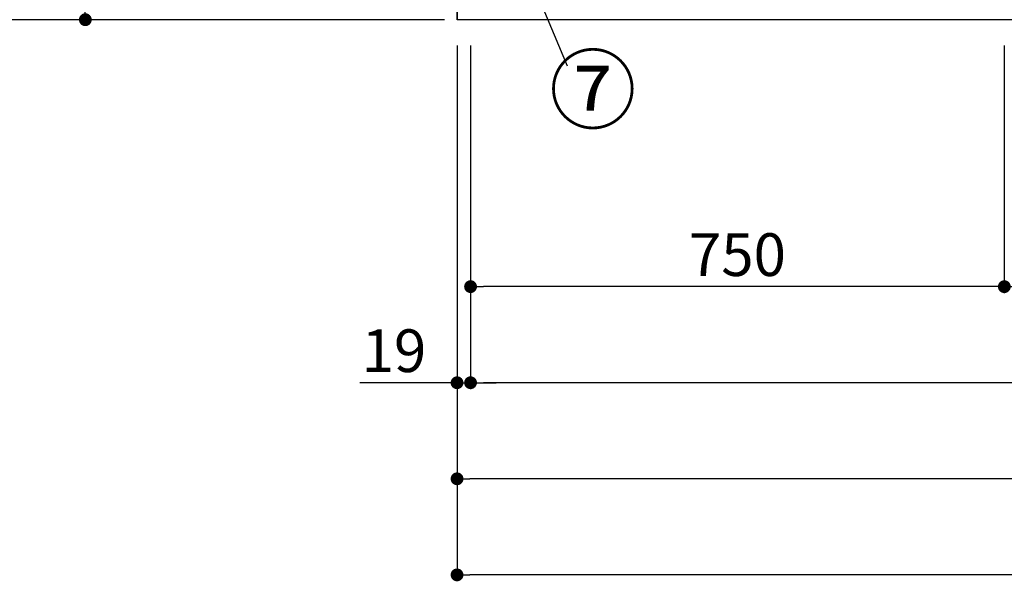
# Model space of a CAD drawing. Extents: x 55896 to 82369, y -25 to 8845.
# Drawn here: x 57065 to 58448, y 1275 to 2064 of the extents above; entities that cross this region are included whole.
import ezdxf

# ---------------------------------------------------------------- set-up
doc = ezdxf.new("R2010")
doc.units = 0
doc.header["$LTSCALE"] = 50
doc.header["$MEASUREMENT"] = 0
doc.layers.get('0').update_dxf_attribs({"linetype": 'CONTINUOUS'})
doc.layers.get('DEFPOINTS').update_dxf_attribs({"color": 146, "linetype": 'CONTINUOUS'})
for name, color, linetype in [('111-壁仕上', 3, 'CONTINUOUS'), ('120-キャビネット（外）', 7, 'CONTINUOUS'), ('161-番号', 110, 'CONTINUOUS'), ('166-寸法B', 11, 'CONTINUOUS')]:
    doc.layers.add(name, color=color, linetype=linetype)
doc.styles.add('KH001', font='txt')
doc.dimstyles.new('KH1xx030', dxfattribs={"dimscale": 30, "dimtxt": 2, "dimasz": 0.6, "dimexe": 0.3, "dimexo": 1.2, "dimgap": 0.5, "dimtad": 3, "dimdec": 1, "dimdsep": 46, "dimlunit": 6, "dimtxsty": 'KH001', "dimblk": 'DOT', "dimcen": 1, "dimdle": 1, "dimclrd": 256, "dimclre": 256, "dimclrt": 256, "dimadec": 0, "dimazin": 0, "dimtfac": 1, "dimtdec": 1, "dimtix": 1, "dimtmove": 2, "dimatfit": 3, "dimldrblk": 'CLOSEDBLANK', "dimfxl": 1, "dimtolj": 1, "dimtzin": 0, "dimlwd": -1, "dimlwe": -1, "dimarcsym": 0})

# ---------------------------------------------------------------- blocks, each defined once
blk = doc.blocks.new('_Dot')
at = {"color": 0, "linetype": 'ByBlock', "lineweight": -2}
blk.add_line((-0.5, 0), (-1, 0), dxfattribs=at)
at = {"color": 0, "linetype": 'ByBlock', "const_width": 0.5}
blk.add_lwpolyline([(-0.25, 0, 1), (0.25, 0, 1)], format="xyb", close=True, dxfattribs=at)
blk = doc.blocks.new('*D67')
at = {"layer": '166-寸法B', "transparency": 16777216}
for p, q in [((57698.2, 2027.7), (57698.2, 1544.6)), ((60248.2, 2027.7), (60248.2, 1544.6)), ((60230.2, 1553.6), (57716.2, 1553.6))]:
    blk.add_line(p, q, dxfattribs=at)
at = {"layer": 'DEFPOINTS', "color": 0, "transparency": 16777216}
for p in [(57698.2, 2063.7), (60248.2, 2063.7), (57698.2, 1553.6)]:
    blk.add_point(p, dxfattribs=at)
at = {"layer": '166-寸法B', "transparency": 16777216, "xscale": 18, "yscale": 18, "zscale": 18, "rotation": 180}
blk.add_blockref('_Dot', (57698.2, 1553.6), dxfattribs=at)
at = {"layer": '166-寸法B', "transparency": 16777216, "xscale": 18, "yscale": 18, "zscale": 18}
blk.add_blockref('_Dot', (60248.2, 1553.6), dxfattribs=at)
at = {"layer": '166-寸法B', "transparency": 16777216, "insert": (58973.2, 1602.4), "char_height": 60, "attachment_point": 5, "style": 'KH001'}
blk.add_mtext('\\A1;2,550', dxfattribs=at)
blk = doc.blocks.new('_ClosedBlank')
at = {"color": 0, "linetype": 'ByBlock', "lineweight": -2}
for p, q in [((-1, 0.167), (0, 0)), ((-1, 0.167), (-1, -0.167)), ((0, 0), (-1, -0.167))]:
    blk.add_line(p, q, dxfattribs=at)
blk = doc.blocks.new('*D69')
at = {"layer": '166-寸法B', "transparency": 16777216}
for p, q in [((57679.2, 2027.7), (57679.2, 1409.6)), ((60267.2, 2027.7), (60267.2, 1409.6)), ((60249.2, 1418.6), (57697.2, 1418.6))]:
    blk.add_line(p, q, dxfattribs=at)
at = {"layer": 'DEFPOINTS', "color": 0, "transparency": 16777216}
for p in [(57679.2, 2063.7), (60267.2, 2063.7), (57679.2, 1418.6)]:
    blk.add_point(p, dxfattribs=at)
at = {"layer": '166-寸法B', "transparency": 16777216, "xscale": 18, "yscale": 18, "zscale": 18, "rotation": 180}
blk.add_blockref('_Dot', (57679.2, 1418.6), dxfattribs=at)
at = {"layer": '166-寸法B', "transparency": 16777216, "xscale": 18, "yscale": 18, "zscale": 18}
blk.add_blockref('_Dot', (60267.2, 1418.6), dxfattribs=at)
at = {"layer": '166-寸法B', "transparency": 16777216, "insert": (58973.2, 1467.4), "char_height": 60, "attachment_point": 5, "style": 'KH001'}
blk.add_mtext('\\A1;2,588', dxfattribs=at)
blk = doc.blocks.new('*D70')
at = {"layer": '166-寸法B', "transparency": 16777216}
for p, q in [((57679.2, 2027.7), (57679.2, 1544.6)), ((57698.2, 2027.7), (57698.2, 1544.6)), ((57679.2, 1553.6), (57542.7, 1553.6)), ((57661.2, 1553.6), (57643.2, 1553.6)), ((57679.2, 1553.6), (57698.2, 1553.6)), ((57716.2, 1553.6), (57734.2, 1553.6))]:
    blk.add_line(p, q, dxfattribs=at)
at = {"layer": 'DEFPOINTS', "color": 0, "transparency": 16777216}
for p in [(57679.2, 2063.7), (57698.2, 2063.7), (57698.2, 1553.6)]:
    blk.add_point(p, dxfattribs=at)
at = {"layer": '166-寸法B', "transparency": 16777216, "xscale": 18, "yscale": 18, "zscale": 18}
blk.add_blockref('_Dot', (57679.2, 1553.6), dxfattribs=at)
at = {"layer": '166-寸法B', "transparency": 16777216, "xscale": 18, "yscale": 18, "zscale": 18, "rotation": 180}
blk.add_blockref('_Dot', (57698.2, 1553.6), dxfattribs=at)
at = {"layer": '166-寸法B', "transparency": 16777216, "insert": (57590.6, 1598.6), "char_height": 60, "attachment_point": 5, "style": 'KH001'}
blk.add_mtext('\\A1;19', dxfattribs=at)
blk = doc.blocks.new('*D83')
at = {"layer": '166-寸法B', "transparency": 16777216}
for p, q in [((58448.2, 2027.7), (58448.2, 1679.6)), ((58748.2, 2027.7), (58748.2, 1679.6)), ((58730.2, 1688.6), (58466.2, 1688.6))]:
    blk.add_line(p, q, dxfattribs=at)
at = {"layer": 'DEFPOINTS', "color": 0, "transparency": 16777216}
for p in [(58448.2, 2063.7), (58748.2, 2063.7), (58448.2, 1688.6)]:
    blk.add_point(p, dxfattribs=at)
at = {"layer": '166-寸法B', "transparency": 16777216, "xscale": 18, "yscale": 18, "zscale": 18, "rotation": 180}
blk.add_blockref('_Dot', (58448.2, 1688.6), dxfattribs=at)
at = {"layer": '166-寸法B', "transparency": 16777216, "xscale": 18, "yscale": 18, "zscale": 18}
blk.add_blockref('_Dot', (58748.2, 1688.6), dxfattribs=at)
at = {"layer": '166-寸法B', "transparency": 16777216, "insert": (58598.2, 1733.6), "char_height": 60, "attachment_point": 5, "style": 'KH001'}
blk.add_mtext('\\A1;300', dxfattribs=at)
blk = doc.blocks.new('*D84')
at = {"layer": '166-寸法B', "transparency": 16777216}
for p, q in [((57698.2, 2027.7), (57698.2, 1679.6)), ((58448.2, 2027.7), (58448.2, 1679.6)), ((58430.2, 1688.6), (57716.2, 1688.6))]:
    blk.add_line(p, q, dxfattribs=at)
at = {"layer": 'DEFPOINTS', "color": 0, "transparency": 16777216}
for p in [(57698.2, 2063.7), (58448.2, 2063.7), (57698.2, 1688.6)]:
    blk.add_point(p, dxfattribs=at)
at = {"layer": '166-寸法B', "transparency": 16777216, "xscale": 18, "yscale": 18, "zscale": 18, "rotation": 180}
blk.add_blockref('_Dot', (57698.2, 1688.6), dxfattribs=at)
at = {"layer": '166-寸法B', "transparency": 16777216, "xscale": 18, "yscale": 18, "zscale": 18}
blk.add_blockref('_Dot', (58448.2, 1688.6), dxfattribs=at)
at = {"layer": '166-寸法B', "transparency": 16777216, "insert": (58073.2, 1733.6), "char_height": 60, "attachment_point": 5, "style": 'KH001'}
blk.add_mtext('\\A1;750', dxfattribs=at)
blk = doc.blocks.new('*D96')
at = {"layer": '166-寸法B', "transparency": 16777216}
for p, q in [((57679.2, 2027.7), (57679.2, 1274.6)), ((60270.2, 2027.7), (60270.2, 1274.6)), ((60252.2, 1283.6), (57697.2, 1283.6))]:
    blk.add_line(p, q, dxfattribs=at)
at = {"layer": 'DEFPOINTS', "color": 0, "transparency": 16777216}
for p in [(57679.2, 2063.7), (60270.2, 2063.7), (57679.2, 1283.6)]:
    blk.add_point(p, dxfattribs=at)
at = {"layer": '166-寸法B', "transparency": 16777216, "xscale": 18, "yscale": 18, "zscale": 18, "rotation": 180}
blk.add_blockref('_Dot', (57679.2, 1283.6), dxfattribs=at)
at = {"layer": '166-寸法B', "transparency": 16777216, "xscale": 18, "yscale": 18, "zscale": 18}
blk.add_blockref('_Dot', (60270.2, 1283.6), dxfattribs=at)
at = {"layer": '166-寸法B', "transparency": 16777216, "insert": (58974.7, 1332.4), "char_height": 60, "attachment_point": 5, "style": 'KH001'}
blk.add_mtext('\\A1;2,591', dxfattribs=at)
blk = doc.blocks.new('*D105')
at = {"layer": '166-寸法B', "transparency": 16777216}
for p, q in [((57661.7, 2923.7), (57147.9, 2923.7)), ((57156.9, 2081.7), (57156.9, 2905.7)), ((57661.7, 2063.7), (57147.9, 2063.7))]:
    blk.add_line(p, q, dxfattribs=at)
at = {"layer": 'DEFPOINTS', "color": 0, "transparency": 16777216}
for p in [(57156.9, 2923.7), (57697.7, 2923.7), (57697.7, 2063.7)]:
    blk.add_point(p, dxfattribs=at)
at = {"layer": '166-寸法B', "transparency": 16777216, "xscale": 18, "yscale": 18, "zscale": 18}
for p, rotation in [((57156.9, 2923.7), 90), ((57156.9, 2063.7), 270)]:
    blk.add_blockref('_Dot', p, dxfattribs=dict(at, rotation=rotation))
at = {"layer": '166-寸法B', "transparency": 16777216, "insert": (57106.9, 2493.7), "char_height": 60, "attachment_point": 5, "rotation": 90, "style": 'KH001'}
blk.add_mtext('\\A1;860(910)', dxfattribs=at)
blk = doc.blocks.new('*D111')
at = {"layer": '166-寸法B', "linetype": 'ByBlock', "transparency": 16777216}
for p, q in [((57643.2, 4463.7), (57012.9, 4463.7)), ((57021.9, 4445.7), (57021.9, 2081.7)), ((57643.2, 2063.7), (57012.9, 2063.7))]:
    blk.add_line(p, q, dxfattribs=at)
at = {"layer": 'DEFPOINTS', "color": 0, "transparency": 16777216}
for p in [(57679.2, 4463.7), (57021.9, 2063.7), (57679.2, 2063.7)]:
    blk.add_point(p, dxfattribs=at)
at = {"layer": '166-寸法B', "transparency": 16777216, "xscale": 18, "yscale": 18, "zscale": 18}
for p, rotation in [((57021.9, 4463.7), 90), ((57021.9, 2063.7), 270)]:
    blk.add_blockref('_Dot', p, dxfattribs=dict(at, rotation=rotation))
at = {"layer": '166-寸法B', "transparency": 16777216, "insert": (56973.1, 3263.7), "char_height": 60, "attachment_point": 5, "rotation": 90, "style": 'KH001'}
blk.add_mtext('\\A1;2,400', dxfattribs=at)

msp = doc.modelspace()

# ---------------------------------------------------------------- linework, layer by layer
at = {"layer": '111-壁仕上', "ltscale": 2}
for p in [(57679.2, 4463.73), (60742.03, 2063.73)]:
    msp.add_line(p, (57679.2, 2063.73), dxfattribs=at)
at = {"layer": '120-キャビネット（外）', "color": 6}
msp.add_lwpolyline([(57679.2, 2163.73), (60248.2, 2163.73), (60248.2, 2063.73), (57679.2, 2063.73)], close=True, dxfattribs=at)

# ---------------------------------------------------------------- texts
at = {"layer": '161-番号', "insert": (57808.6, 2010.16), "char_height": 90, "attachment_point": 1, "style": 'KH001'}
msp.add_mtext('⑦', dxfattribs=at)

# ---------------------------------------------------------------- dimensions: what is measured, and where the dimension line sits
at = {"layer": '166-寸法B'}
for base, p1, p2, override, picture, middle in [((57021.87, 2063.73), (57679.2, 4463.73), (57679.2, 2063.73), {"dimfxl": 0.5, "dimarcsym": 1}, '*D111', (56973.06, 3263.73)), ((57156.87, 2923.73), (57697.67, 2063.73), (57697.67, 2923.73), {"dimpost": '(910)'}, '*D105', (57106.86, 2493.73))]:
    dim = msp.add_linear_dim(base=base, p1=p1, p2=p2, angle=90, dimstyle='KH1xx030', override=override, dxfattribs=at)
    dim.commit()
    dim.dimension.update_dxf_attribs({"geometry": picture, "text_midpoint": middle})
dim = msp.add_linear_dim(base=(57698.2, 1553.57), p1=(57679.2, 2063.73), p2=(57698.2, 2063.73), dimstyle='KH1xx030', override={"dimtmove": 1}, dxfattribs=at)
dim.commit()
dim.dimension.update_dxf_attribs({"geometry": '*D70', "text_midpoint": (57590.6, 1578.34), "dimtype": 128})
for base, p1, p2, picture, middle in [((57679.2, 1418.57), (60267.2, 2063.73), (57679.2, 2063.73), '*D69', (58973.2, 1467.38)), ((57698.2, 1553.57), (60248.2, 2063.73), (57698.2, 2063.73), '*D67', (58973.2, 1602.38)), ((57698.2, 1688.57), (58448.2, 2063.73), (57698.2, 2063.73), '*D84', (58073.2, 1733.57)), ((58448.2, 1688.57), (58748.2, 2063.73), (58448.2, 2063.73), '*D83', (58598.2, 1733.57))]:
    dim = msp.add_linear_dim(base=base, p1=p1, p2=p2, angle=180, dimstyle='KH1xx030', dxfattribs=at)
    dim.commit()
    dim.dimension.update_dxf_attribs({"geometry": picture, "text_midpoint": middle})
dim = msp.add_linear_dim(base=(57679.2, 1283.57), p1=(60270.2, 2063.73), p2=(57679.2, 2063.73), dimstyle='KH1xx030', dxfattribs=at)
dim.commit()
dim.dimension.update_dxf_attribs({"geometry": '*D96', "text_midpoint": (58974.7, 1332.38)})

# ---------------------------------------------------------------- leaders
at = {"layer": '161-番号'}
msp.add_leader([(57691.97, 2338.76), (57833.79, 1999.09)], dimstyle='KH1xx030', override={"dimasz": 2, "dimgap": 0.5, "dimtad": 1}, dxfattribs=at)

doc.saveas('drawing.dxf')
